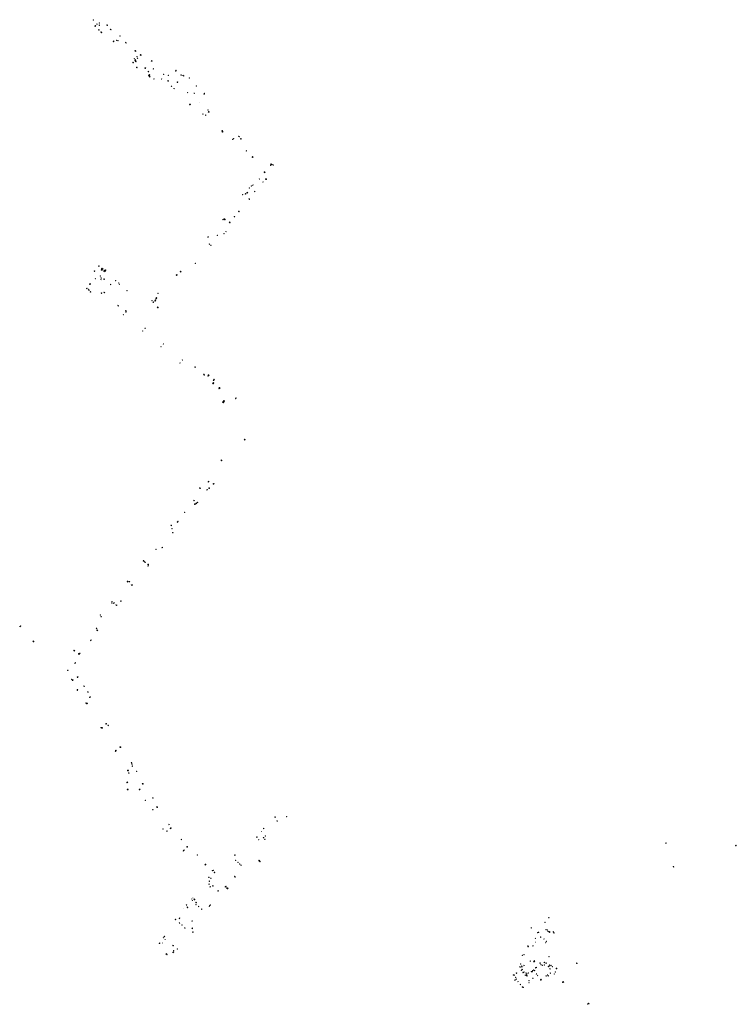
# Model space of a CAD drawing. Units: metres. Extents: x 1897815 to 1919728, y 4204939 to 4229361.
# Drawn here: x 1916099 to 1917245, y 4220702 to 4222277 of the extents above; entities that cross this region are included whole.
import ezdxf

# ---------------------------------------------------------------- set-up
doc = ezdxf.new("R2010")
doc.units = ezdxf.units.M
doc.header["$MEASUREMENT"] = 0
doc.layers.add('SOL_AFFL', color=6, linetype='Continuous', lineweight=0, true_color=0xff00ff)
doc.layers.get('0').off()

# ---------------------------------------------------------------- blocks, each defined once
blk = doc.blocks.new('AFF018_6')
at = {"color": 0, "linetype": 'ByBlock', "lineweight": -2, "flags": 128}
blk.add_lwpolyline([(0.205486, 0.254479), (0.258586, 0.307579), (0.302586, 0.263579), (0.249963, 0.210956)], dxfattribs=at)
at = {"color": 0, "linetype": 'ByBlock', "lineweight": -2}
blk.add_arc((0, 0), 0.327084, 51.079897, 40.162643, dxfattribs=at)
blk = doc.blocks.new('AFF016_6')
at = {"color": 0, "linetype": 'ByBlock', "lineweight": -2, "flags": 128}
for points in [[(0, 0), (1.3, 0), (1.3, 0.65), (0, 0.65), (0, 0)], [(0.65, 0), (0.65, 0.65)], [(1.1, 0.45), (1.157, 0.45)], [(1.1, 0.2), (1.157, 0.2)]]:
    blk.add_lwpolyline(points, dxfattribs=at)
blk = doc.blocks.new('AFF001_7')
at = {"color": 0, "linetype": 'ByBlock', "lineweight": -2, "flags": 128}
blk.add_lwpolyline([(0, 1), (1, 1), (1, 0), (0, 0), (0, 1)], close=True, dxfattribs=at)
at = {"color": 0, "linetype": 'ByBlock', "lineweight": -2}
blk.add_circle((0.5, 0.5), 0.47, dxfattribs=at)
blk = doc.blocks.new('AFF025_2')
at = {"color": 0, "linetype": 'ByBlock', "lineweight": -2, "flags": 128}
for points in [[(0, 0), (1, 0), (1, 0.3), (0, 0.3), (0, 0)], [(0.1, 0.3), (0.1, 1.1), (0.9, 1.1), (0.9, 0.3)], [(0.9, 0.7), (0.885, 0.8), (0.845, 0.9), (0.78, 0.98), (0.7, 1.045), (0.6, 1.085), (0.5, 1.1), (0.4, 1.085), (0.3, 1.045), (0.22, 0.98), (0.155, 0.9), (0.115, 0.8), (0.1, 0.7), (0.115, 0.6), (0.155, 0.5), (0.22, 0.42), (0.3, 0.355), (0.4, 0.315), (0.5, 0.3), (0.6, 0.315), (0.7, 0.355), (0.78, 0.42), (0.845, 0.5), (0.885, 0.6), (0.9, 0.7)], [(0.195, 0), (0.195, 0.04), (0.805, 0.04), (0.805, 0)]]:
    blk.add_lwpolyline(points, dxfattribs=at)
at = {"color": 0, "linetype": 'ByBlock', "lineweight": -2}
blk.add_point((0.5, 0.7), dxfattribs=at)
blk = doc.blocks.new('AFF014_6')
at = {"color": 0, "linetype": 'ByBlock', "lineweight": -2, "flags": 128}
for points in [[(0, 0), (0.4, 0), (0.4, 0.4), (0, 0.4), (0, 0)], [(0.08, 0.08), (0.08, 0.32)], [(0.16, 0.08), (0.16, 0.32)], [(0.24, 0.08), (0.24, 0.32)], [(0.32, 0.08), (0.32, 0.32)]]:
    blk.add_lwpolyline(points, dxfattribs=at)
blk = doc.blocks.new('AFF024_3')
at = {"color": 0, "linetype": 'ByBlock', "lineweight": -2, "flags": 128}
for points in [[(0, 0), (1, 0), (1, 0.65), (0, 0.65), (0, 0)], [(0.787, 0.437), (0.748, 0.437)], [(0.787, 0.197), (0.748, 0.197)]]:
    blk.add_lwpolyline(points, dxfattribs=at)
blk = doc.blocks.new('AFF028_4')
at = {"color": 0, "linetype": 'ByBlock', "lineweight": -2}
for centre, radius in [((0.0005, 0), 0.298868), ((-0.201327, -0.00675), 0.085), ((0.201883, -0.00675), 0.085), ((0.0005, -0.148421), 0.143793)]:
    blk.add_circle(centre, radius, dxfattribs=at)
blk = doc.blocks.new('AFF002_7')
at = {"color": 0, "linetype": 'ByBlock', "lineweight": -2, "flags": 128}
for points in [[(0, 0), (1, 0), (1, 1), (0, 1), (0, 0)], [(0.079, 0.079), (0.921, 0.079), (0.921, 0.921), (0.079, 0.921), (0.079, 0.079)]]:
    blk.add_lwpolyline(points, dxfattribs=at)
at = {"color": 0, "linetype": 'ByBlock', "lineweight": -2}
blk.add_point((0.5, 0.5), dxfattribs=at)
blk = doc.blocks.new('AFF015_5')
at = {"color": 0, "linetype": 'ByBlock', "lineweight": -2, "flags": 128}
for points in [[(0, 0), (1.95, 0), (1.95, 0.65), (0, 0.65), (0, 0)], [(0.65, 0), (0.65, 0.65)], [(1.3, 0), (1.3, 0.65)], [(1.749, 0.449), (1.795, 0.449)], [(1.749, 0.201), (1.795, 0.201)]]:
    blk.add_lwpolyline(points, dxfattribs=at)
blk = doc.blocks.new('AFF003_6')
at = {"color": 0, "linetype": 'ByBlock', "lineweight": -2, "flags": 128}
for points in [[(0.101, 0.001), (0.071, 0.071), (0.001, 0.101), (-0.069, 0.071), (-0.099, 0.001), (-0.069, -0.069), (0.001, -0.099), (0.071, -0.069), (0.101, 0.001)], [(-0.083, -0.166), (0.084, 0.167)]]:
    blk.add_lwpolyline(points, dxfattribs=at)
blk = doc.blocks.new('AFF017_4')
at = {"color": 0, "linetype": 'ByBlock', "lineweight": -2, "flags": 128}
for points in [[(0, 0), (1, 0), (1, 0.295), (0, 0.295), (0, 0)], [(0.197, 0), (0.197, 0.039), (0.803, 0.039), (0.803, 0)]]:
    blk.add_lwpolyline(points, dxfattribs=at)
blk = doc.blocks.new('AFF004')
at = {"flags": 128}
blk.add_lwpolyline([(0, 0), (1, 0), (1, 1), (0, 1), (0, 0)], close=True, dxfattribs=at)
blk = doc.blocks.new('AFF002')
at = {"flags": 128}
for points in [[(0, 0), (1, 0), (1, 1), (0, 1), (0, 0)], [(0.079, 0.079), (0.921, 0.079), (0.921, 0.921), (0.079, 0.921), (0.079, 0.079)]]:
    blk.add_lwpolyline(points, dxfattribs=at)
blk.add_point((0.5, 0.5))
blk = doc.blocks.new('AFF018')
at = {"flags": 128}
blk.add_lwpolyline([(0.205486, 0.254479), (0.258586, 0.307579), (0.302586, 0.263579), (0.249963, 0.210956)], dxfattribs=at)
blk.add_arc((0, 0), 0.327084, 51.079897, 40.162643)

msp = doc.modelspace()

# ---------------------------------------------------------------- block references
at = {"layer": 'SOL_AFFL'}
for name, p, xscale, yscale, rotation in [('AFF018_6', (1916216.469192, 4222277.111768), 0.999847, 0.999862, 359.569546), ('AFF018_6', (1916226.132144, 4222272.339686), 0.999847, 0.999862, 359.569547), ('AFF001_7', (1916218.993748, 4222267.108896), 0.649906, 0.649905, 319.759699), ('AFF014_6', (1916219.581365, 4222267.733412), 1.125821, 1.12582, 320.047774), ('AFF018_6', (1916222.437644, 4222270.347664), 0.999847, 0.999862, 359.569547), ('AFF001_7', (1916224.754214, 4222261.275252), 0.649906, 0.649905, 319.759699), ('AFF018_6', (1916225.95454, 4222268.661424), 0.999847, 0.999862, 359.569547), ('AFF015_5', (1916229.835896, 4222256.923546), 0.752886, 0.999612, 139.264111), ('AFF002_7', (1916237.912825, 4222268.631575), 1.002854, 0.771888, 320.641654), ('AFF016_6', (1916244.938307, 4222261.48957), 0.996779, 0.999854, 137.384757), ('AFF001_7', (1916248.015498, 4222242.526526), 0.649906, 0.649905, 319.759703), ('AFF014_6', (1916248.621579, 4222243.079912), 1.125821, 1.125821, 320.047778), ('AFF018_6', (1916253.539157, 4222244.436814), 0.999847, 0.999862, 359.569551), ('AFF018_6', (1916255.765299, 4222243.960139), 0.999847, 0.999862, 359.569551), ('AFF018_6', (1916259.040579, 4222251.374718), 0.999847, 0.999862, 359.569552), ('AFF016_6', (1916267.849831, 4222240.769689), 0.77681, 0.999855, 320.99795), ('AFF015_5', (1916282.720938, 4222227.849367), 1.00317, 0.999612, 321.000849), ('AFF001_7', (1916280.043405, 4222208.16164), 0.82188, 0.821881, 48.515271), ('AFF014_6', (1916281.670454, 4222215.118654), 0.999855, 0.999855, 319.566141), ('AFF025_2', (1916284.125976, 4222212.96544), 0.999855, 0.999855, 139.746886), ('AFF016_6', (1916285.07879, 4222210.293573), 1.515166, 0.999854, 138.273834), ('AFF018_6', (1916286.127852, 4222218.174828), 0.999847, 0.999862, 359.569555), ('AFF018_6', (1916287.08973, 4222215.777863), 0.999847, 0.999862, 359.569555), ('AFF016_6', (1916292.912834, 4222220.681574), 0.999855, 0.999855, 140.069206), ('AFF016_6', (1916309.163443, 4222211.312498), 0.964471, 0.999859, 338.531781), ('AFF001_7', (1916285.901722, 4222200.578453), 0.82188, 0.821881, 48.515272), ('AFF025_2', (1916300.366087, 4222199.934843), 0.999855, 0.999855, 139.746888), ('AFF016_6', (1916303.926876, 4222194.373697), 0.732201, 0.999856, 323.541838), ('AFF001_7', (1916312.269836, 4222198.900516), 0.471933, 0.47193, 305.953618), ('AFF018_6', (1916348.377921, 4222195.249615), 0.999847, 0.999862, 359.569563), ('AFF018_6', (1916348.506158, 4222196.348532), 0.999847, 0.999862, 359.569563), ('AFF016_6', (1916306.101037, 4222189.637879), 1.505936, 0.999855, 231.412862), ('AFF025_2', (1916306.572221, 4222185.675772), 0.999855, 0.999855, 49.74777), ('AFF014_6', (1916313.464659, 4222182.25336), 1.249818, 1.249819, 50.123063), ('AFF014_6', (1916325.640946, 4222182.09389), 1.249818, 1.249819, 50.123065), ('AFF001_7', (1916328.493595, 4222190.349553), 0.600917, 0.600908, 266.707381), ('AFF001_7', (1916335.994663, 4222179.964329), 0.702898, 0.702898, 229.764522), ('AFF014_6', (1916335.869043, 4222188.534336), 1.749742, 0.873891, 329.549736), ('AFF002_7', (1916350.252634, 4222177.267496), 1.056845, 0.449935, 326.931717), ('AFF001_7', (1916351.244777, 4222178.234936), 0.399943, 0.399941, 236.933117), ('AFF001_7', (1916357.260881, 4222189.133542), 0.586912, 0.586917, 156.49887), ('AFF016_6', (1916359.39216, 4222188.007652), 1.512851, 0.999859, 336.523685), ('AFF001_7', (1916370.153404, 4222184.357197), 0.472928, 0.472935, 185.642115), ('AFF018_6', (1916341.466087, 4222170.924208), 0.999847, 0.999862, 359.569562), ('AFF024_3', (1916345.433454, 4222166.644867), 0.830879, 1.000251, 49.94109), ('AFF001_7', (1916381.222299, 4222171.078483), 0.399945, 0.399939, 85.262783), ('AFF003_6', (1916367.256403, 4222160.741545), 0.999059, 0.999074, 359.569565), ('AFF014_6', (1916377.479823, 4222160.034809), 1.749756, 0.873884, 298.700596), ('AFF018_6', (1916393.797561, 4222158.672356), 0.999847, 0.999862, 359.569569), ('AFF018_6', (1916393.835213, 4222159.691962), 0.999847, 0.999862, 359.569569), ('AFF025_2', (1916371.844184, 4222141.881136), 0.999855, 0.999855, 139.746898), ('AFF003_6', (1916386.148992, 4222145.421271), 0.999059, 0.999074, 359.569568), ('AFF028_4', (1916399.992314, 4222132.777642), 0.999323, 0.999338, 359.56957), ('AFF025_2', (1916400.170887, 4222129.927611), 0.999855, 0.999855, 319.999638), ('AFF018_6', (1916391.634495, 4222126.272148), 0.999848, 0.999863, 359.569568), ('AFF018_6', (1916396.081901, 4222124.668908), 0.999848, 0.999863, 359.569569), ('AFF025_2', (1916423.669206, 4222098.402501), 0.999855, 0.999855, 139.746905), ('AFF018_6', (1916422.603879, 4222100.072323), 0.999848, 0.999863, 359.569572), ('AFF018_6', (1916439.247094, 4222086.128798), 0.999848, 0.999863, 359.569574), ('AFF018_6', (1916441.132535, 4222086.88455), 0.999848, 0.999863, 359.569575), ('AFF016_6', (1916448.940411, 4222090.725468), 1.003701, 0.999855, 318.920307), ('AFF025_2', (1916451.702462, 4222086.650161), 0.999855, 0.999855, 319.746909), ('AFF018_6', (1916461.334858, 4222067.554873), 0.999848, 0.999863, 359.569577), ('AFF025_2', (1916471.926715, 4222057.857351), 0.999856, 0.999855, 139.746912), ('AFF018_6', (1916500.127546, 4222044.585918), 0.999848, 0.999863, 359.569582), ('AFF025_2', (1916500.320123, 4222045.864332), 0.999856, 0.999855, 319.746916), ('AFF016_6', (1916503.292832, 4222045.342055), 0.993703, 0.999855, 319.593311), ('AFF014_6', (1916482.391436, 4222022.307601), 1.074648, 0.999855, 140.126435), ('AFF025_2', (1916490.518945, 4222032.629412), 0.999855, 0.999856, 49.698677), ('AFF025_2', (1916492.672221, 4222022.8483), 0.999855, 0.999856, 229.747797), ('AFF001_7', (1916465.895581, 4222007.807117), 0.536919, 0.536925, 26.135009), ('AFF014_6', (1916469.493184, 4222011.408695), 1.074648, 0.999855, 140.126434), ('AFF016_6', (1916471.32524, 4222011.845883), 0.748353, 0.999856, 49.990707), ('AFF014_6', (1916487.774679, 4222017.901635), 1.255723, 1.218328, 229.377045), ('AFF028_4', (1916455.468607, 4221997.385593), 0.999323, 0.999338, 359.569575), ('AFF016_6', (1916459.813613, 4221998.123867), 0.776042, 0.999856, 50.200794), ('AFF025_2', (1916462.807554, 4221999.763194), 0.999855, 0.999856, 49.747791), ('AFF025_2', (1916465.777094, 4221990.962842), 0.999855, 0.999856, 229.747792), ('AFF018_6', (1916474.684723, 4222002.511659), 0.999848, 0.999863, 359.569578), ('AFF001_7', (1916423.889954, 4221957.098239), 0.708897, 0.708898, 49.144026), ('AFF016_6', (1916425.303379, 4221957.577567), 1.00447, 0.999856, 49.539846), ('AFF025_2', (1916426.728616, 4221957.09991), 0.999855, 0.999856, 49.747785), ('AFF001_7', (1916442.202698, 4221961.760141), 0.658904, 0.658905, 48.874576), ('AFF001_7', (1916449.374033, 4221970.045359), 0.83088, 0.83088, 49.941103), ('AFF025_2', (1916434.404789, 4221953.787597), 0.999855, 0.999856, 229.747786), ('AFF016_6', (1916400.131419, 4221928.939809), 0.758352, 0.999856, 49.094869), ('AFF018_6', (1916414.71605, 4221932.459845), 0.999848, 0.999863, 359.569568), ('AFF001_7', (1916425.791247, 4221935.06535), 0.399942, 0.399942, 140.749494), ('AFF001_7', (1916428.898422, 4221938.468634), 0.399942, 0.399942, 140.749494), ('AFF018_6', (1916402.090564, 4221918.206256), 0.999848, 0.999863, 359.569566), ('AFF018_6', (1916404.41783, 4221916.54895), 0.999848, 0.999863, 359.569567), ('AFF001_7', (1916224.749244, 4221882.888579), 0.599914, 0.599913, 319.869598), ('AFF015_5', (1916229.28807, 4221879.078889), 1.292117, 1.538336, 319.559829), ('AFF018_6', (1916379.561903, 4221887.388873), 0.999848, 0.999863, 359.569563), ('AFF014_6', (1916218.647392, 4221874.819305), 1.499792, 1.499775, 117.262863), ('AFF014_6', (1916219.851592, 4221862.483596), 1.873755, 0.749888, 71.11918), ('AFF018_6', (1916227.480904, 4221867.443732), 0.999848, 0.999863, 359.569541), ('AFF018_6', (1916228.88339, 4221863.803589), 0.999848, 0.999863, 359.569541), ('AFF016_6', (1916230.759209, 4221876.725091), 1.15368, 1.153679, 140.134296), ('AFF001_7', (1916233.723245, 4221861.600462), 0.799884, 0.799885, 49.859781), ('AFF001_7', (1916233.131803, 4221875.112438), 0.699899, 0.699899, 320.44746), ('AFF001_7', (1916234.883682, 4221876.057172), 0.749892, 0.749892, 139.960394), ('AFF001_7', (1916234.644183, 4221874.522139), 0.599914, 0.599913, 319.869599), ('AFF001_7', (1916235.545537, 4221876.448157), 0.599914, 0.599913, 319.869599), ('AFF016_6', (1916350.052044, 4221869.612527), 1.032158, 0.999856, 229.709849), ('AFF025_2', (1916356.260439, 4221873.495458), 0.999856, 0.999856, 50.114236), ('AFF014_6', (1916206.036255, 4221847.699009), 1.499783, 1.499784, 229.718034), ('AFF018_6', (1916209.101922, 4221845.974161), 0.999848, 0.999863, 359.569538), ('AFF015_5', (1916210.726744, 4221853.433143), 0.769165, 0.999614, 49.575641), ('AFF014_6', (1916228.389105, 4221861.094597), 1.873744, 0.749892, 48.119286), ('AFF001_7', (1916243.640154, 4221853.629813), 0.499928, 0.499928, 320.228589), ('AFF001_7', (1916251.653898, 4221859.718938), 0.599914, 0.599913, 319.869602), ('AFF001_7', (1916256.890469, 4221856.019993), 0.299957, 0.299957, 320.062258), ('AFF001_7', (1916257.825611, 4221854.057179), 0.299957, 0.299957, 320.062258), ('AFF018_6', (1916209.290472, 4221844.45291), 0.999848, 0.999863, 359.569538), ('AFF014_6', (1916211.805496, 4221841.568325), 1.873745, 0.749892, 49.119285), ('AFF016_6', (1916229.21821, 4221839.153749), 0.756044, 0.999857, 44.982254), ('AFF016_6', (1916234.541145, 4221840.963557), 0.725279, 0.999858, 147.563825), ('AFF001_7', (1916269.98283, 4221843.767949), 0.299957, 0.299957, 320.06226), ('AFF015_5', (1916316.912352, 4221830.495773), 1.046411, 1.538336, 50.734927), ('AFF018_6', (1916319.850838, 4221839.662699), 0.999848, 0.999863, 359.569553), ('AFF016_6', (1916256.831713, 4221819.703376), 0.77681, 0.999857, 143.833727), ('AFF018_6', (1916310.39385, 4221827.92503), 0.999848, 0.999863, 359.569552), ('AFF025_2', (1916311.835583, 4221824.58456), 0.999848, 0.999863, 1.481325), ('AFF015_5', (1916315.84083, 4221828.943992), 0.976718, 0.999613, 230.534571), ('AFF025_2', (1916319.423393, 4221817.627302), 0.999856, 0.999856, 229.481829), ('AFF014_6', (1916264.112631, 4221805.166245), 1.125822, 1.125822, 321.69479), ('AFF016_6', (1916269.286882, 4221811.67566), 0.77681, 0.999857, 143.833729), ('AFF014_6', (1916268.091791, 4221809.779846), 1.125822, 1.125822, 321.69479), ('AFF014_6', (1916298.986386, 4221783.604549), 1.125822, 1.125822, 321.694794), ('AFF014_6', (1916295.157183, 4221779.120806), 1.125822, 1.125822, 321.694794), ('AFF014_6', (1916324.192054, 4221754.016366), 1.125823, 1.125821, 318.584307), ('AFF014_6', (1916328.238685, 4221758.427483), 1.125823, 1.125821, 318.584308), ('AFF014_6', (1916355.328381, 4221727.941242), 1.123853, 1.123855, 142.569214), ('AFF014_6', (1916359.25191, 4221732.736243), 1.123853, 1.123855, 142.569215), ('AFF024_3', (1916379.923753, 4221721.204171), 0.799886, 1.307022, 137.102779), ('AFF001_7', (1916393.147571, 4221710.079017), 0.299957, 0.299957, 138.494114), ('AFF024_3', (1916394.131763, 4221709.188719), 1.020854, 1.153137, 138.541714), ('AFF002_7', (1916399.709103, 4221707.195029), 0.776887, 2.199688, 327.720182), ('AFF002_7', (1916407.305887, 4221695.307236), 0.871875, 1.999711, 318.754138), ('AFF002_7', (1916408.27239, 4221700.183447), 0.776887, 2.199688, 327.720183), ('AFF002_7', (1916418.406239, 4221688.878529), 1.957718, 1.016854, 229.127517), ('AFF002_7', (1916424.219938, 4221664.167519), 3.751463, 1.299812, 52.913989), ('AFF018_6', (1916444.066915, 4221670.747688), 0.999849, 0.999864, 359.569568), ('AFF018_6', (1916444.835112, 4221671.851797), 0.999849, 0.999864, 359.569568), ('AFF025_2', (1916458.488277, 4221606.053321), 0.999857, 0.999856, 233.077471), ('AFF025_2', (1916421.508511, 4221571.392905), 0.999857, 0.999856, 52.077466), ('AFF001_7', (1916400.651512, 4221537.498268), 0.805885, 0.805884, 52.13152), ('AFF025_2', (1916408.084688, 4221534.713719), 0.999861, 0.999852, 301.01408), ('AFF001_7', (1916386.883689, 4221528.242711), 0.819883, 0.819882, 232.001498), ('AFF014_6', (1916387.323359, 4221526.874555), 2.048919, 0.499928, 52.001498), ('AFF016_6', (1916398.613265, 4221525.714852), 0.775274, 0.999856, 233.041235), ('AFF025_2', (1916402.142653, 4221528.35405), 0.999849, 0.999864, 178.530022), ('AFF001_7', (1916377.568031, 4221507.364954), 0.774889, 0.774889, 50.332722), ('AFF025_2', (1916378.693112, 4221502.866985), 0.999857, 0.999856, 232.523143), ('AFF016_6', (1916381.28251, 4221504.027404), 0.772197, 0.999857, 231.444905), ('AFF028_4', (1916383.288233, 4221504.822248), 0.999324, 0.999339, 359.569557), ('AFF018_6', (1916362.521121, 4221488.89), 0.999849, 0.999864, 359.569554), ('AFF025_2', (1916341.120823, 4221467.597087), 0.6999, 0.699899, 52.18964), ('AFF001_7', (1916351.242384, 4221472.896466), 0.795887, 0.795885, 54.283331), ('AFF018_6', (1916351.844442, 4221474.511769), 0.999849, 0.999864, 359.569552), ('AFF018_6', (1916342.377522, 4221462.784162), 0.999849, 0.999864, 359.56955), ('AFF014_6', (1916343.413105, 4221456.887016), 1.434835, 1.434833, 234.496323), ('AFF018_6', (1916316.613483, 4221429.871287), 0.999849, 0.999864, 359.569546), ('AFF016_6', (1916326.80847, 4221433.364308), 0.765275, 0.999857, 230.280671), ('AFF025_2', (1916297.097373, 4221410.631995), 0.999857, 0.999857, 52.434473), ('AFF001_7', (1916299.1259, 4221408.604971), 0.844879, 0.844879, 49.851316), ('AFF025_2', (1916304.005107, 4221406.448541), 0.999857, 0.999857, 230.830825), ('AFF016_6', (1916303.970802, 4221402.679204), 1.004472, 0.999857, 52.34921), ('AFF025_2', (1916271.49045, 4221377.471965), 0.999857, 0.999857, 51.359861), ('AFF018_6', (1916274.200253, 4221378.15553), 0.99985, 0.999864, 359.569539), ('AFF014_6', (1916277.500687, 4221372.941291), 1.3502, 1.249821, 230.579076), ('AFF001_7', (1916278.64485, 4221372.182775), 0.677903, 0.677903, 52.362148), ('AFF014_6', (1916246.032127, 4221343.595894), 1.316741, 1.373819, 52.18155), ('AFF001_7', (1916246.31379, 4221346.218496), 0.48993, 0.48993, 230.362862), ('AFF001_7', (1916248.745017, 4221343.758492), 0.845879, 0.845879, 322.188925), ('AFF016_6', (1916260.590403, 4221347.331103), 0.73528, 0.999857, 232.220717), ('AFF014_6', (1916252.712545, 4221340.830994), 1.175029, 1.249821, 231.481293), ('AFF001_7', (1916253.75575, 4221339.943251), 0.683902, 0.683902, 51.695082), ('AFF018_6', (1916227.404801, 4221324.742883), 0.99985, 0.999865, 359.569532), ('AFF014_6', (1916229.057608, 4221322.480707), 2.499644, 0.749893, 232.361067), ('AFF018_6', (1916098.90144, 4221306.23047), 0.99985, 0.999865, 359.569513), ('AFF018_6', (1916099.946436, 4221306.912544), 0.99985, 0.999865, 359.569514), ('AFF018_6', (1916221.495667, 4221303.459567), 0.99985, 0.999865, 359.569531), ('AFF025_2', (1916222.536556, 4221300.932017), 0.999858, 0.999857, 232.198262), ('AFF001_7', (1916120.566639, 4221283.310128), 1.24482, 1.244825, 222.617517), ('AFF016_6', (1916212.417675, 4221284.939765), 1.00678, 0.999856, 235.15169), ('AFF025_2', (1916185.999246, 4221266.879212), 0.999858, 0.999857, 52.423075), ('AFF001_7', (1916194.706044, 4221263.665132), 0.549921, 0.549922, 230.048366), ('AFF016_6', (1916187.076875, 4221248.474086), 1.009093, 0.999851, 259.030678), ('AFF025_2', (1916193.239913, 4221262.958225), 0.999858, 0.999857, 232.325218), ('AFF018_6', (1916175.524907, 4221236.042221), 0.99985, 0.999865, 179.569523), ('AFF018_6', (1916181.726106, 4221221.657164), 0.99985, 0.999865, 359.569524), ('AFF025_2', (1916184.130795, 4221220.323237), 0.999862, 0.999853, 122.728924), ('AFF025_2', (1916190.555606, 4221225.328424), 0.999862, 0.999853, 301.384287), ('AFF001_7', (1916191.441819, 4221205.00094), 0.699903, 0.699897, 123.042922), ('AFF028_4', (1916190.872073, 4221203.960333), 0.999325, 0.99934, 359.569525), ('AFF016_6', (1916201.113194, 4221210.932634), 0.769125, 0.999852, 300.238225), ('AFF016_6', (1916206.971781, 4221201.519618), 0.752973, 0.999853, 303.746255), ('AFF025_2', (1916210.24079, 4221193.185946), 0.999862, 0.999853, 300.572907), ('AFF018_6', (1916204.746996, 4221183.538259), 0.99985, 0.999865, 359.569526), ('AFF025_2', (1916206.973619, 4221182.991586), 0.999862, 0.999853, 121.456384), ('AFF018_6', (1916228.669017, 4221144.252705), 0.99985, 0.999865, 359.569529), ('AFF025_2', (1916230.820396, 4221143.938572), 0.999862, 0.999853, 120.92822), ('AFF025_2', (1916236.194147, 4221150.649477), 0.999862, 0.999853, 301.49741), ('AFF016_6', (1916239.447514, 4221148.22129), 0.770664, 0.999852, 296.901697), ('AFF018_6', (1916251.863115, 4221106.562447), 0.99985, 0.999865, 359.569532), ('AFF025_2', (1916253.036416, 4221107.553525), 0.999862, 0.999853, 121.889486), ('AFF025_2', (1916258.990651, 4221113.273174), 0.999862, 0.999853, 301.497413), ('AFF025_2', (1916272.553528, 4221075.530289), 0.999863, 0.999853, 121.358916), ('AFF028_4', (1916277.48428, 4221088.491857), 0.999326, 0.99934, 359.569535), ('AFF016_6', (1916277.276969, 4221086.183661), 0.762203, 0.999853, 300.533061), ('AFF001_7', (1916279.310022, 4221082.628764), 0.704903, 0.704896, 121.230049), ('AFF018_6', (1916285.847128, 4221074.360526), 0.99985, 0.999865, 359.569536), ('AFF018_6', (1916273.139412, 4221071.796285), 0.99985, 0.999865, 359.569534), ('AFF025_2', (1916270.725944, 4221055.984106), 0.999857, 0.999858, 48.968767), ('AFF025_2', (1916271.248165, 4221046.036242), 0.999857, 0.999858, 228.968767), ('AFF025_2', (1916291.140003, 4221045.270856), 0.999863, 0.999853, 121.182088), ('AFF025_2', (1916294.766432, 4221054.706602), 0.999863, 0.999853, 301.574682), ('AFF018_6', (1916299.616224, 4221027.862021), 0.999851, 0.999865, 359.569537), ('AFF018_6', (1916311.623679, 4221031.711388), 0.999851, 0.999865, 359.569539), ('AFF017_4', (1916311.697821, 4221012.691856), 0.79989, 0.666569, 122.649363), ('AFF014_6', (1916311.268959, 4221013.369007), 1.999725, 0.873888, 302.647507), ('AFF025_2', (1916317.691346, 4221017.385322), 0.999863, 0.999853, 301.555457), ('AFF024_3', (1916507.197406, 4221000.745206), 0.749892, 0.84637, 45.51303), ('AFF014_6', (1916510.667216, 4220995.4497), 1.749749, 0.873893, 226.603627), ('AFF018_6', (1916525.874677, 4221002.014741), 0.999851, 0.999865, 359.569569), ('AFF018_6', (1916327.949645, 4220982.17399), 0.999851, 0.999865, 359.56954), ('AFF018_6', (1916337.552311, 4220989.341074), 0.999851, 0.999865, 359.569542), ('AFF025_2', (1916339.387407, 4220983.391918), 0.999861, 0.999855, 310.296122), ('AFF024_3', (1916488.911055, 4220982.294563), 0.749892, 0.84637, 45.513026), ('AFF017_4', (1916334.487947, 4220978.325271), 0.799889, 0.66657, 129.951012), ('AFF014_6', (1916333.974619, 4220978.939063), 1.999722, 0.873889, 310.091525), ('AFF018_6', (1916357.259705, 4220965.345548), 0.999851, 0.999865, 359.569544), ('AFF014_6', (1916478.185338, 4220969.376524), 1.74975, 0.873893, 226.603622), ('AFF014_6', (1916481.164321, 4220965.294576), 1.74975, 0.873893, 226.603622), ('AFF003_6', (1916485.34737, 4220977.751822), 0.999062, 0.999077, 359.569563), ('AFF018_6', (1916488.715809, 4220968.27752), 0.999851, 0.999865, 359.569563), ('AFF014_6', (1916490.839417, 4220965.862821), 1.74975, 0.873893, 226.603624), ('AFF018_6', (1916491.695931, 4220971.004839), 0.999851, 0.999865, 359.569564), ('AFF017_4', (1916361.633472, 4220947.809549), 0.799888, 0.666571, 135.660616), ('AFF014_6', (1916361.061741, 4220948.368786), 1.999719, 0.87389, 315.626116), ('AFF025_2', (1916365.854055, 4220953.414241), 0.99986, 0.999857, 315.858702), ('AFF002', (1917244.814, 4220955.154), 0.790036, -0.675907, 133.717856), ('AFF018_6', (1916360.52275, 4220947.162964), 0.999851, 0.999865, 359.569545), ('AFF018_6', (1916382.709024, 4220940.366983), 0.999851, 0.999866, 359.569548), ('AFF003_6', (1916442.318586, 4220941.268999), 0.999062, 0.999077, 359.569556), ('AFF024_3', (1916443.498839, 4220939.990267), 0.893878, 1.153135, 121.302842), ('AFF014_6', (1916444.211041, 4220932.305732), 1.74975, 0.873893, 228.132624), ('AFF025_2', (1916395.041637, 4220925.20193), 0.99986, 0.999857, 316.10067), ('AFF014_6', (1916447.956113, 4220929.04694), 1.74975, 0.873893, 228.132625), ('AFF018_6', (1916450.723927, 4220926.137452), 0.999851, 0.999866, 359.569557), ('AFF014_6', (1916452.858052, 4220924.590582), 1.74975, 0.873893, 228.132626), ('AFF024_3', (1916482.094095, 4220931.991129), 1.299813, 1.691742, 223.918574), ('AFF003_6', (1916481.443084, 4220931.846036), 0.999062, 0.999077, 359.569561), ('AFF014_6', (1916482.73542, 4220930.846432), 1.49979, 1.499784, 133.917737), ('AFF018_6', (1916483.159488, 4220930.063329), 0.999851, 0.999866, 359.569562), ('AFF002', (1917145.336, 4220921.568), 0.924603, 0.721409, 126.733568), ('AFF018_6', (1916401.219151, 4220904.731688), 0.999851, 0.999866, 359.56955), ('AFF003_6', (1916402.717909, 4220904.590442), 0.999062, 0.999077, 359.56955), ('AFF018_6', (1916404.398374, 4220903.347947), 0.999851, 0.999866, 359.56955), ('AFF003_6', (1916406.738899, 4220915.439077), 0.999062, 0.999077, 359.569551), ('AFF018_6', (1916408.421455, 4220915.806396), 0.999851, 0.999866, 359.569551), ('AFF003_6', (1916410.018267, 4220912.744723), 0.999062, 0.999077, 359.569551), ('AFF003_6', (1916410.084276, 4220912.214283), 0.999062, 0.999077, 359.569551), ('AFF003_6', (1916410.538475, 4220912.780811), 0.999062, 0.999077, 359.569551), ('AFF018_6', (1916442.496024, 4220906.311379), 0.999851, 0.999866, 359.569555), ('AFF014_6', (1916443.802004, 4220905.397664), 1.499789, 1.499786, 137.890442), ('AFF018_6', (1916401.327352, 4220893.842031), 0.999851, 0.999866, 359.569549), ('AFF014_6', (1916402.010048, 4220898.206438), 1.749751, 0.749894, 48.968785), ('AFF016_6', (1916403.349746, 4220888.867364), 0.96294, 0.69221, 51.053156), ('AFF014_6', (1916407.464165, 4220890.720252), 1.749751, 0.749894, 48.968786), ('AFF016_6', (1916428.461665, 4220890.858469), 1.373648, 1.153686, 220.484438), ('AFF028_4', (1916429.679439, 4220887.918631), 0.999326, 0.999341, 359.569553), ('AFF003_6', (1916429.880837, 4220888.108098), 0.999062, 0.999077, 359.569553), ('AFF001_7', (1916431.318705, 4220887.847322), 1.210825, 1.210831, 221.557272), ('AFF003_6', (1916373.501904, 4220870.033632), 0.999062, 0.999077, 359.569545), ('AFF003_6', (1916375.444251, 4220871.70886), 0.999062, 0.999077, 359.569545), ('AFF001_7', (1916378.201759, 4220868.758454), 0.999858, 0.999859, 48.547619), ('AFF014_6', (1916416.016044, 4220882.852831), 1.749751, 0.749894, 48.968787), ('AFF003_6', (1916360.039166, 4220854.806404), 0.999062, 0.999077, 359.569543), ('AFF018_6', (1916365.46071, 4220860.425072), 0.999851, 0.999866, 359.569544), ('AFF018_6', (1916366.795091, 4220857.035405), 0.999851, 0.999866, 359.569544), ('AFF018_6', (1916367.509257, 4220856.27012), 0.999851, 0.999866, 359.569544), ('AFF014_6', (1916374.86237, 4220867.454683), 0.999858, 0.999859, 48.556882), ('AFF001_7', (1916380.795253, 4220863.939478), 0.6999, 0.699902, 47.259842), ('AFF014_6', (1916380.831795, 4220861.482464), 1.749751, 0.749894, 227.966813), ('AFF014_6', (1916384.885254, 4220858.546319), 1.749751, 0.749894, 227.966813), ('AFF014_6', (1916389.911396, 4220854.119023), 1.749751, 0.749894, 227.966814), ('AFF004', (1916401.64371, 4220858.743379), 0.999706, 0.99971, 328.900304), ('AFF014_6', (1916403.059542, 4220859.542656), 1.499785, 1.499791, 148.890449), ('AFF018_6', (1916403.606279, 4220860.448452), 0.999851, 0.999866, 359.569549), ('AFF014_6', (1916347.432645, 4220837.092006), 1.499784, 1.499792, 331.466811), ('AFF016_6', (1916354.39722, 4220839.810387), 0.997554, 0.846031, 243.004986), ('AFF001_7', (1916945.648766, 4220840.198196), 0.52393, 0.523922, 102.810154), ('AFF014_6', (1916354.212805, 4220831.230683), 1.749751, 0.749894, 48.136411), ('AFF014_6', (1916358.111849, 4220828.103717), 1.749751, 0.749894, 48.136412), ('AFF014_6', (1916362.668432, 4220823.195), 1.749751, 0.749894, 48.136412), ('AFF018_6', (1916374.548505, 4220834.979486), 0.999851, 0.999866, 359.569545), ('AFF001_7', (1916374.19048, 4220823.253419), 0.817888, 0.817881, 304.618655), ('AFF014_6', (1916917.377686, 4220823.885308), 1.044486, 1.043154, 121.661982), ('AFF018_6', (1916939.193449, 4220832.727482), 1.015234, 1.015248, 359.569625), ('AFF001_7', (1916328.922029, 4220808.086168), 0.399943, 0.399944, 146.489952), ('AFF002_7', (1916330.353483, 4220809.634248), 0.720899, 0.999857, 55.879995), ('AFF014_6', (1916376.160053, 4220816.970286), 1.749754, 1.749751, 137.5535), ('AFF014_6', (1916923.759544, 4220806.656188), 1.239979, 1.239985, 41.299645), ('AFF002_7', (1916927.549263, 4220815.868743), 0.449935, 0.449938, 39.990761), ('AFF002_7', (1916928.482244, 4220816.94662), 0.399944, 0.399942, 312.420149), ('AFF001_7', (1916932.755896, 4220808.978357), 0.692905, 0.692899, 122.801093), ('AFF001_7', (1916937.534553, 4220806.21275), 0.399945, 0.399942, 309.250768), ('AFF018_6', (1916940.876658, 4220821.196058), 1.015234, 1.015249, 359.569625), ('AFF001_7', (1916942.754523, 4220820.941977), 0.684905, 0.684901, 240.759348), ('AFF001_7', (1916943.52419, 4220818.246481), 0.458933, 0.458937, 339.159491), ('AFF001_7', (1916945.549233, 4220818.018292), 0.499926, 0.499933, 173.502405), ('AFF001_7', (1916946.902316, 4220818.051123), 0.663902, 0.663911, 173.515347), ('AFF001_7', (1916946.842566, 4220816.75171), 0.397944, 0.397944, 140.684797), ('AFF002_7', (1916952.600646, 4220816.58847), 0.972859, 0.972866, 39.149532), ('AFF002_7', (1916954.083851, 4220815.707421), 0.599917, 0.599913, 129.507253), ('AFF001_7', (1916322.36184, 4220798.635462), 0.795889, 0.795885, 61.074402), ('AFF003_6', (1916327.038221, 4220799.560226), 0.999062, 0.999077, 359.569537), ('AFF003_6', (1916331.161874, 4220805.438618), 0.999062, 0.999077, 359.569538), ('AFF024_3', (1916344.421425, 4220794.9401), 0.999866, 1.07719, 87.011264), ('AFF018_6', (1916350.815147, 4220790.212559), 0.999851, 0.999866, 359.569541), ('AFF001_7', (1916912.102291, 4220794.716026), 0.479933, 0.479931, 131.140406), ('AFF002_7', (1916912.227195, 4220794.572102), 0.89987, 0.699903, 221.128592), ('AFF014_6', (1916920.085652, 4220795.424976), 1.015601, 1.015608, 217.568843), ('AFF001_7', (1916924.075865, 4220800.844426), 0.249964, 0.249965, 38.710224), ('AFF001_7', (1916940.075634, 4220800.138303), 0.399945, 0.399942, 306.941199), ('AFF001_7', (1916940.93467, 4220802.287623), 0.349952, 0.349949, 308.673867), ('AFF016_6', (1916333.815871, 4220782.047154), 0.846032, 1.153685, 149.32689), ('AFF002_7', (1916334.752, 4220781.01423), 0.749892, 0.599916, 149.32689), ('AFF018_6', (1916343.683154, 4220784.506752), 0.999851, 0.999866, 359.569539), ('AFF018_6', (1916344.855926, 4220787.557617), 0.999851, 0.999866, 359.56954), ('AFF018_6', (1916345.010053, 4220785.446682), 0.999851, 0.999866, 359.56954), ('AFF018_6', (1916903.051989, 4220780.014571), 1.015234, 1.015249, 359.569619), ('AFF018_6', (1916905.468244, 4220780.886326), 1.015234, 1.015249, 359.569619), ('AFF028_4', (1916945.640482, 4220777.833857), 0.999326, 0.999341, 359.569625), ('AFF004', (1916898.889879, 4220761.219161), 0.693898, 0.693906, 348.240109), ('AFF002_7', (1916900.099799, 4220766.358193), 0.474936, 0.47493, 261.0988), ('AFF001_7', (1916901.869892, 4220762.137341), 0.599918, 0.599912, 70.675277), ('AFF001_7', (1916902.505962, 4220761.890589), 0.497928, 0.497931, 218.050313), ('AFF004', (1916905.399923, 4220763.758845), 0.473935, 0.473931, 304.264517), ('AFF001_7', (1916915.650238, 4220771.060873), 0.587914, 0.587919, 214.881302), ('AFF015_5', (1916922.036613, 4220771.612837), 1.097288, 1.384198, 240.489528), ('AFF014_6', (1916923.906485, 4220759.640055), 2.123707, 0.499931, 35.241014), ('AFF001_7', (1916925.415003, 4220760.7986), 0.499927, 0.499931, 215.513636), ('AFF001_7', (1916931.371401, 4220767.07319), 0.489929, 0.489932, 38.777328), ('AFF014_6', (1916932.515957, 4220765.034807), 1.249828, 1.249819, 306.439248), ('AFF001_7', (1916935.13761, 4220763.965225), 0.44094, 0.440936, 122.538787), ('AFF001_7', (1916938.501026, 4220768.469481), 0.58392, 0.583915, 127.616385), ('AFF001_7', (1916938.119622, 4220764.813733), 0.499927, 0.499931, 215.272161), ('AFF001_7', (1916940.890168, 4220767.061682), 0.504926, 0.504931, 33.260144), ('AFF001_7', (1916945.25133, 4220761.959458), 0.789891, 0.789886, 127.889456), ('AFF001_7', (1916946.11891, 4220762.982832), 0.453937, 0.453934, 129.213509), ('AFF014_6', (1916947.079852, 4220764.455458), 1.304927, 1.24983, 162.870165), ('AFF001_7', (1916949.065221, 4220763.870605), 0.509925, 0.509931, 163.62402), ('AFF001_7', (1916951.118341, 4220761.655415), 0.499931, 0.499927, 124.839086), ('AFF018_6', (1916957.596247, 4220758.81705), 1.461321, 1.461343, 359.569626), ('AFF002_7', (1916989.445859, 4220767.266892), 0.871879, 0.699899, 310.384416), ('AFF004', (1916888.208617, 4220748.66953), 0.462937, 0.462932, 302.230291), ('AFF001_7', (1916889.742354, 4220747.887956), 0.460934, 0.460936, 40.171416), ('AFF001_7', (1916891.937489, 4220744.611811), 0.499931, 0.499927, 305.137808), ('AFF001_7', (1916894.077491, 4220751.305027), 0.58292, 0.582916, 128.99713), ('AFF001_7', (1916901.234892, 4220756.400718), 0.47993, 0.479934, 215.246497), ('AFF004', (1916902.319214, 4220757.371182), 0.499931, 0.499927, 305.137431), ('AFF001_7', (1916904.227859, 4220752.848609), 0.499927, 0.499931, 215.280578), ('AFF002_7', (1916905.614521, 4220753.758095), 0.499927, 0.499931, 215.279784), ('AFF001_7', (1916907.583942, 4220747.852924), 0.499927, 0.499931, 35.154889), ('AFF001_7', (1916908.795564, 4220751.284459), 0.499927, 0.499931, 35.514581), ('AFF002_7', (1916909.394148, 4220747.909319), 0.499927, 0.499931, 35.154889), ('AFF001_7', (1916910.106485, 4220749.563792), 0.499927, 0.499931, 35.154889), ('AFF002_7', (1916910.214918, 4220746.693281), 0.499927, 0.499931, 35.154889), ('AFF014_6', (1916912.145377, 4220751.31329), 2.123707, 0.574724, 35.228234), ('AFF002_7', (1916917.216374, 4220754.19089), 0.499927, 0.499931, 215.15489), ('AFF001_7', (1916918.563903, 4220754.149771), 0.599913, 0.599918, 215.15489), ('AFF002_7', (1916919.443338, 4220755.154059), 0.499927, 0.499931, 35.154891), ('AFF014_6', (1916919.711316, 4220742.90334), 1.210455, 1.210463, 37.860278), ('AFF002_7', (1916921.096185, 4220756.891458), 0.499927, 0.499931, 215.154891), ('AFF001_7', (1916922.42657, 4220755.099653), 0.499927, 0.499931, 35.253161), ('AFF004', (1916925.145314, 4220750.181748), 0.499931, 0.499927, 305.224795), ('AFF004', (1916927.024956, 4220747.633896), 0.499931, 0.499927, 305.224795), ('AFF004', (1916940.740293, 4220746.759229), 0.499931, 0.499927, 305.223331), ('AFF001_7', (1916943.062692, 4220748.255348), 0.499927, 0.499931, 35.224895), ('AFF001_7', (1916944.492072, 4220747.396701), 0.499927, 0.499931, 215.28794), ('AFF001_7', (1916947.047153, 4220757.969389), 0.499927, 0.499931, 35.138125), ('AFF001_7', (1916947.478229, 4220751.460838), 0.499931, 0.499927, 305.217607), ('AFF014_6', (1916953.992015, 4220750.205037), 1.114014, 1.114018, 225.479536), ('AFF001_7', (1916955.531156, 4220753.045174), 0.499927, 0.499931, 35.223544), ('AFF004', (1916890.830974, 4220739.997611), 0.399761, 0.958894, 305.92334), ('AFF004', (1916892.805482, 4220741.858438), 0.499931, 0.499927, 304.911262), ('AFF004', (1916895.694899, 4220737.965143), 0.499931, 0.499927, 304.911263), ('AFF004', (1916899.450813, 4220733.322559), 0.499931, 0.499927, 305.138692), ('AFF002_7', (1916903.027199, 4220728.770172), 0.499927, 0.499931, 35.176624), ('AFF002_7', (1916904.22451, 4220728.431213), 0.499927, 0.499931, 35.176624), ('AFF001_7', (1916913.39663, 4220735.652545), 0.499927, 0.499931, 36.272001), ('AFF001_7', (1916913.66808, 4220739.712077), 0.499927, 0.499931, 215.513634), ('AFF002_7', (1916932.380531, 4220740.338434), 0.499927, 0.499931, 34.825717), ('AFF001_7', (1916932.931267, 4220741.111215), 0.499927, 0.499931, 35.423275), ('AFF002_7', (1916967.814069, 4220737.382554), 0.929862, 0.929875, 200.342189), ('AFF002_7', (1916968.04508, 4220737.520804), 0.930874, 0.930863, 293.65694), ('AFF028_4', (1917007.262509, 4220701.848956), 0.999327, 0.999341, 359.569632), ('AFF003_6', (1917007.465709, 4220702.278384), 0.999063, 0.999077, 359.569632), ('AFF001_7', (1917008.865687, 4220702.297865), 0.799881, 0.799893, 16.235704)]:
    msp.add_blockref(name, p, dxfattribs=dict(at, xscale=xscale, yscale=yscale, rotation=rotation))
msp.add_blockref('AFF018', (1917132.881, 4220959.521), dxfattribs=at)

doc.saveas('drawing.dxf')
